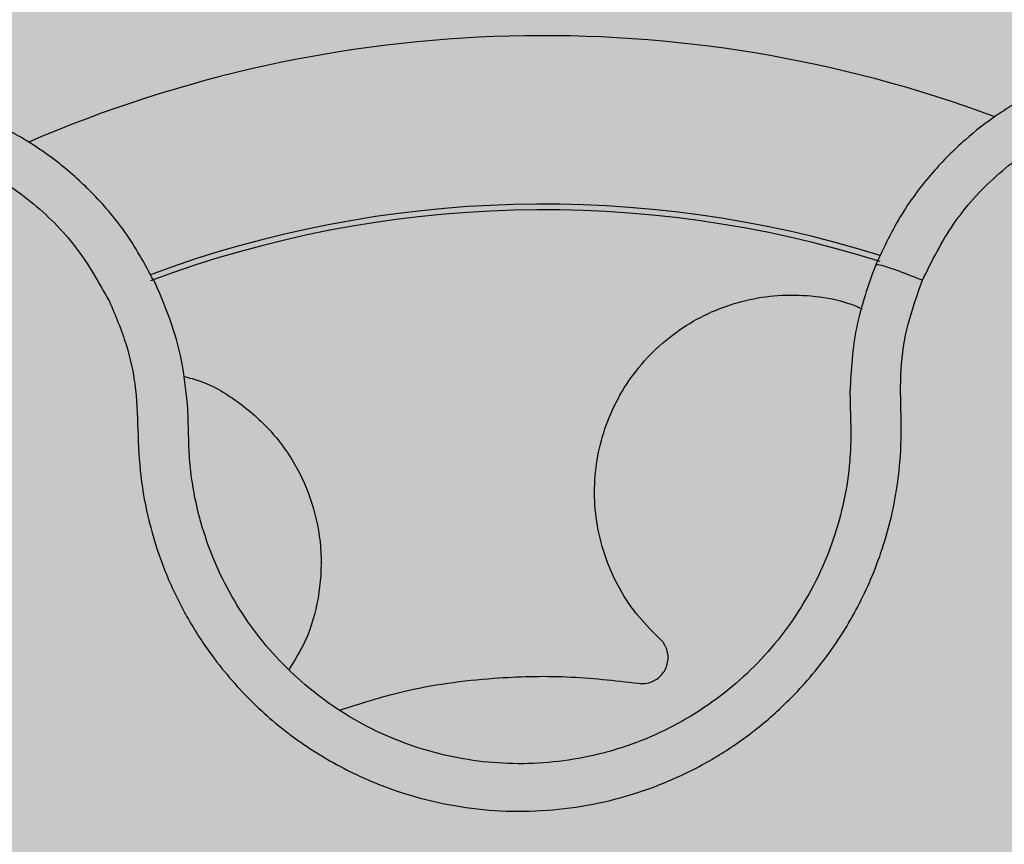
# Model space of a CAD drawing. Units: millimetres. Extents: x 0 to 2.2, y 0 to 1.2.
# Drawn here: x 2.04 to 2.07, y 0.97 to 1 of the extents above; entities that cross this region are included whole.
import ezdxf

# ---------------------------------------------------------------- set-up
doc = ezdxf.new("R2010")
doc.units = ezdxf.units.MM
doc.layers.add('.Operis_HACH', color=255, linetype='Continuous')
doc.layers.add('.Operis_MOBI', color=1, linetype='Continuous')

msp = doc.modelspace()

# ---------------------------------------------------------------- hatches: boundary and pattern name
at = {"layer": '.Operis_HACH', "true_color": 0xeaecd4}
h = msp.add_hatch(color=254, dxfattribs=at)
h.dxf.hatch_style = 1
edge = h.paths.add_edge_path()
edge.add_line((2.199999999989814, 1.199999999998909), (0.4499999999898137, 1.199999999998909))
edge.add_arc((0.4499999999898137, 0.749999999998181), 0.4500000000007276, 90, 312.0277089856967)
edge.add_arc((1.158402676068363, -0.02499999999417923), 0.5999999999930329, 90, 132.7307259966428, ccw=False)
edge.add_line((1.158402676068363, 0.5749999999989086), (1.339999999989232, 0.5749999999989086))
edge.add_arc((1.339999999989232, 0.3149999999968713), 0.2600000000020373, 0, 90, ccw=False)
edge.add_line((1.599999999991269, 0.3149999999968713), (1.599999999991269, 0))
edge.add_line((1.599999999991269, 0), (2.199999999989814, 0))
edge.add_line((2.199999999989814, 0), (2.199999999989814, 1.199999999998909))
at = {"layer": '.Operis_HACH', "true_color": 0x939598}
h = msp.add_hatch(color=252, dxfattribs=at)
h.dxf.hatch_style = 1
edge = h.paths.add_edge_path()
edge.add_arc((2.060876180403739, 0.9596399872511938), 0.046499256, -34.47959204046288, 325.5204079595371)

# ---------------------------------------------------------------- linework, layer by layer
at = {"layer": '.Operis_MOBI'}
msp.add_circle((2.060876180403739, 0.9596399872511938), 0.046499256, dxfattribs=at)
for centre, radius, start, end in [((2.060876180403739, 0.9596399872511938), 0.04449928799999997, 60.13949464592631, 122.7547653152516), ((2.060876180404193, 0.9596399872507391), 0.03949999999999999, 69.64731984536913, 113.3642272496046), ((2.060876180403739, 0.9596399872511938), 0.03437398736321749, 72.65258586021261, 110.3641989656385), ((2.060876180403739, 0.9596399872511938), 0.03419945279999997, 72.56495500517786, 110.4643999994873)]:
    msp.add_arc(centre, radius, start, end, dxfattribs=at)
for points, knots in [([(2.087615793234818, 0.9807452893765003), (2.087749241803067, 0.9808762741881765), (2.088067982582743, 0.9811891303058928), (2.088574946435529, 0.9817728357643318), (2.089204489524036, 0.9826281428506718), (2.089830070644894, 0.9837295433258078), (2.090345364064888, 0.9850176569023006), (2.090675564924368, 0.986320052691326), (2.090831654770227, 0.9876103330600472), (2.090827490105312, 0.9888661827055785), (2.090679033147808, 0.9900690937097352), (2.090403544228593, 0.991204405571807), (2.090018951455932, 0.9922610609789899), (2.089543084081015, 0.9932314966772537), (2.088826488389259, 0.9943785809873589), (2.087799357166659, 0.9955914464730995), (2.086655483780305, 0.9965317075534585), (2.085753888729869, 0.9971067485093954), (2.085116056450715, 0.9974534291379769), (2.084333205430539, 0.9978096782872399), (2.083390003206659, 0.9981403219073854), (2.082278019819114, 0.99839786383518), (2.081123670664056, 0.9985324406327436), (2.079940760134832, 0.9985353963365924), (2.078744922816895, 0.9983996668736381), (2.077862903459845, 0.9981925661104469), (2.07727301030809, 0.9980076063743581), (2.076947359726546, 0.9978944138936185), (2.076573643827942, 0.9977491699557959), (2.076154791730005, 0.9975659839758464), (2.075694634608226, 0.997338373115781), (2.075197999644843, 0.9970593744455982), (2.074517356244542, 0.9966232103313359), (2.073657074024595, 0.9959565894484967), (2.072668508041716, 0.9949596112007839), (2.071713472828378, 0.9936979002668522), (2.071239539206999, 0.9926960036193577), (2.070990307512147, 0.9921691273050328)], [0, 0, 0, 0, 0.0153066427205837, 0.03655978699274152, 0.06322049003137778, 0.1021603964118667, 0.1399061339008829, 0.1764580701551223, 0.2118168143059489, 0.2459829095467865, 0.2789569438068207, 0.3107394597034316, 0.3413311859768114, 0.3707327137742749, 0.3989448573671955, 0.4517456225996112, 0.4998141092669766, 0.5193220719791797, 0.5390796151117552, 0.5590871714921403, 0.589559901045328, 0.6205971790803066, 0.6522003843810509, 0.6843707240837907, 0.7171096018241188, 0.7504182356871015, 0.7582879081881464, 0.7676905148620674, 0.7786259690250761, 0.7910944126839299, 0.8050958892304426, 0.8206303787859689, 0.8376979091637302, 0.8712418426066469, 0.9094745698782571, 0.9523945857014118, 1, 1, 1, 1]), ([(2.049066858105107, 0.9915927696354174), (2.048790567147535, 0.9921053850275712), (2.048265107150655, 0.9930802952633258), (2.047246041181552, 0.9942895725791914), (2.046206865286422, 0.9952333393939625), (2.045108242784409, 0.9959963930361937), (2.044020551790709, 0.9965645856827905), (2.043020031289416, 0.9969443091843004), (2.042273904917693, 0.9971539542998471), (2.041706171644364, 0.9972767933345494), (2.041225348817989, 0.9973571759376227), (2.040744554360572, 0.9974144436228016), (2.040264879981805, 0.9974489164242186), (2.039552702744913, 0.9974669305127009), (2.038613844436895, 0.9974152134047927), (2.037469791913736, 0.9972206380155058), (2.036374220306243, 0.9969058000140194), (2.035338705937647, 0.9964810557323744), (2.034372820022782, 0.9959575984387357), (2.033478313690466, 0.9953429265319755), (2.032652387528287, 0.9946379820826223), (2.031895492704734, 0.9938395591293556), (2.031216173009852, 0.9929480758407863), (2.030627742104571, 0.9919699640388444), (2.03014322838817, 0.9909136547191792), (2.02977507626747, 0.9897895625699675), (2.029534827679527, 0.9886103917124274), (2.029459323561696, 0.9877072492736261), (2.029453053238285, 0.9870884293779909), (2.02946018647981, 0.9867427903550379), (2.029483027544302, 0.986341725533066), (2.029528069658681, 0.9858862052858512), (2.029602644052375, 0.985377877101655), (2.029714841025907, 0.9848191828168638), (2.029919717001121, 0.9840372274313722), (2.030288228354493, 0.9830136580053477), (2.030931018152842, 0.9817665277637388), (2.03183537791756, 0.9804699097066987), (2.032640965852806, 0.9797104718725222), (2.03306456161954, 0.9793111428389238)], [0, 0, 0, 0, 0.04755884167369721, 0.09044910132998173, 0.1286690559755947, 0.162217035800215, 0.1996659816363304, 0.2288105121777497, 0.2496459411683215, 0.26302391724748, 0.27631070544416, 0.2895064690587216, 0.3026111801368793, 0.3156249373416035, 0.3477474125613191, 0.3793041436774824, 0.4102964430025859, 0.4407256761023916, 0.4705932870256382, 0.4999007624305139, 0.5292502451302404, 0.5591600567404806, 0.5896317580268602, 0.6206666835878315, 0.6522662583966695, 0.6844317508383898, 0.7171645002704979, 0.7504656951474401, 0.7583656583806782, 0.767793238159692, 0.7787486126888165, 0.7912318321150762, 0.8052428681213453, 0.8207816420298715, 0.8378483651515204, 0.8713784404368283, 0.9095814264511137, 0.9524559352214538, 1, 1, 1, 1]), ([(2.072412750253989, 0.9916968797938353), (2.072703282242401, 0.9922825751491473), (2.07328522158241, 0.9934557305412), (2.074617124405449, 0.9949179717812058), (2.076208123029573, 0.9960801280099076), (2.078031419447598, 0.9968452284920204), (2.079979397472925, 0.9972003469690662), (2.081960335448912, 0.9971107313506309), (2.083874179445957, 0.9965870746934797), (2.085623168430629, 0.9956521228812107), (2.087122063928746, 0.9943540629619747), (2.08829564538928, 0.9927583580602004), (2.089088654050101, 0.9909423697768034), (2.089456701562995, 0.988997704325584), (2.089395587519903, 0.9870191290083312), (2.088884099936422, 0.9851140930472866), (2.087993909698525, 0.9833461401312888), (2.087107620289771, 0.9823841071729476), (2.086665079138129, 0.9819037458266848)], [0, 0, 0, 0, 0.06231837729636871, 0.1248245178855548, 0.1870718010434208, 0.2495984940130154, 0.3122199286506936, 0.3748469895315615, 0.4374134384129173, 0.5001197863332331, 0.5625681571135441, 0.6251237470215394, 0.6876912592497118, 0.7502588586557916, 0.8128063791383664, 0.8753138602753784, 0.9377418399252588, 1, 1, 1, 1]), ([(2.033953206642309, 0.9805179598070026), (2.033485864795693, 0.9809749461330739), (2.032549940644458, 0.9818901317580639), (2.031568610545037, 0.9836085822448695), (2.030957636454332, 0.9854819209831476), (2.030793256938523, 0.98745237752496), (2.031056764595178, 0.9894139210298363), (2.031753593436406, 0.9912703652623804), (2.032843169377884, 0.9929288277369324), (2.034272667234745, 0.9943036765234865), (2.035970459587588, 0.9953283190884576), (2.037850889068068, 0.9959518309947271), (2.039823414953844, 0.9961448407016178), (2.041786742321165, 0.9958939511120661), (2.043649435562656, 0.9952246338161785), (2.045302996198188, 0.9941494757372311), (2.046709644847397, 0.9927564469548997), (2.047351046085623, 0.9916159316585436), (2.047671294534666, 0.991046478042108)], [0, 0, 0, 0, 0.06230343088780957, 0.1247722329466939, 0.1871447950185108, 0.2495805518106944, 0.3121835662187014, 0.374820964227519, 0.4373802625479254, 0.5000910800634455, 0.5625495849505874, 0.6251004820999413, 0.6876841624872196, 0.750264722094812, 0.8127871877659598, 0.8752772736711107, 0.9377265629021204, 1, 1, 1, 1]), ([(2.070990307512147, 0.9921691273050328), (2.070766564187124, 0.9915459347816977), (2.070317687388979, 0.9902956777548297), (2.070242023674382, 0.9889688134148855), (2.070204074654612, 0.9883033266305574)], [0, 0, 0, 0, 0.498451526446905, 1, 1, 1, 1]), ([(2.070990307512147, 0.9921691273050328), (2.071015827360497, 0.9921739093231281), (2.071066867081299, 0.9921834733627293), (2.071396275932784, 0.9920859198682592), (2.071865480682845, 0.9919183375657212), (2.072230327019042, 0.9917706990693205), (2.072412750253989, 0.9916968797938353)], [0, 0, 0, 0, 0.2499998067476778, 0.4999998317516315, 0.7499998241266157, 1, 1, 1, 1]), ([(2.047671297891611, 0.9910464713868805), (2.047852800792043, 0.9906148049853982), (2.048215673694358, 0.9897517882529883), (2.048508532186588, 0.9883669721814385), (2.048527993870721, 0.9869613889252378), (2.048611289845667, 0.9855543993489846), (2.048897761371791, 0.9841689448471698), (2.0493428228433, 0.9828135029929399), (2.049949713128626, 0.9815361507812668), (2.050630133090181, 0.980465874679112), (2.051307868830008, 0.9796022772954984), (2.051948074611118, 0.9789115615551509), (2.052638652139649, 0.9782757365796897), (2.053378570135919, 0.9776974785140737), (2.054167393597254, 0.977180741004986), (2.055124381533915, 0.9766583637228905), (2.056276192586211, 0.9761708985099631), (2.057639319909413, 0.9757807200319348), (2.059040462700978, 0.9755606281207747), (2.060456806620095, 0.9755106307675305), (2.061868050006979, 0.9756340727690258), (2.063254211434923, 0.9759270489350911), (2.064594413098348, 0.9763863634457266), (2.0658591804563, 0.9770004715612686), (2.067050033764644, 0.9777669836023506), (2.068008729651865, 0.9785667906403432), (2.068776851732309, 0.9793515580454368), (2.06938112012449, 0.98007530004611), (2.069923756725984, 0.9808458823865749), (2.070402576266133, 0.9816566671140663), (2.070814678423176, 0.9825023740131655), (2.071155582478696, 0.9833812848030448), (2.071424935456889, 0.9842849660890352), (2.071619754231051, 0.985206150147178), (2.071764375903058, 0.9863071919446611), (2.071772282672555, 0.9875725383285499), (2.071716459514391, 0.9889797211917539), (2.071937840507417, 0.9903762844419361), (2.072254385599535, 0.9912565105898921), (2.072412750253989, 0.9916968797938353)], [0, 0, 0, 0, 0.03113312459204353, 0.06224345322677089, 0.09340031094876129, 0.1245233467206454, 0.1558516384811619, 0.1871907056493766, 0.2192138130420267, 0.2496270339519819, 0.2713178343917962, 0.2921139445190066, 0.3121567687651412, 0.3336427973754669, 0.3544410487571643, 0.3747396387355091, 0.4060055738482977, 0.4373028103252638, 0.468671420733974, 0.4999566977232033, 0.5311785442107242, 0.5625055453386577, 0.5938085251691878, 0.6250333643557887, 0.6556639633224706, 0.6876759451917578, 0.7077614226731199, 0.7285809667978209, 0.7502759039185661, 0.7703417261784485, 0.7911242364225256, 0.8127611338752477, 0.8329596495449129, 0.8537707082582395, 0.87533008982855, 0.9066976804774364, 0.9378053024695815, 0.9688845536906036, 1, 1, 1, 1]), ([(2.050055462974342, 0.9877736409566751), (2.050011707421163, 0.9882129531683859), (2.049924248937714, 0.9890910492601961), (2.049590782396535, 0.9903779843368739), (2.04924154362925, 0.9911877389658912), (2.049066858105107, 0.9915927696354174)], [0, 0, 0, 0, 0.3335165845190161, 0.6666320709267932, 1, 1, 1, 1]), ([(2.064367743758794, 0.9808347339931061), (2.064137330779886, 0.9810681301039494), (2.063669472479432, 0.9815420457157416), (2.063122778504294, 0.9823964972244994), (2.06271294031103, 0.9833384157025193), (2.062472231639731, 0.9843402141425486), (2.062405429262071, 0.9853546773445032), (2.062506742807273, 0.9863466921772215), (2.062766989015927, 0.9873042567519406), (2.063185732205511, 0.9882170403814143), (2.06376337019492, 0.9890627977649729), (2.064481579909625, 0.9898024755364077), (2.065308838840792, 0.9904040440890185), (2.066207248299179, 0.9908492491190373), (2.067156081525354, 0.9911376909331011), (2.068146522918141, 0.9912708240310621), (2.069161414405698, 0.9912267117497322), (2.06998837784613, 0.9910780831714874), (2.070442156642912, 0.99088563837131), (2.070579338846983, 0.9908274602407801)], [0, 0, 0, 0, 0.0592545870503093, 0.1203176598232656, 0.1823767760459562, 0.2445362951485212, 0.305892015935162, 0.3656079829623671, 0.4242729219850218, 0.4847925510119778, 0.5466019748393959, 0.6088266637596834, 0.6705563783447507, 0.7309233709329137, 0.7895208863580738, 0.8494113416379004, 0.9108712776318356, 0.9730554298678444, 1, 1, 1, 1]), ([(2.049930177298847, 0.9887704203858902), (2.050097691367228, 0.9887265381387351), (2.05070950882282, 0.9885662654817224), (2.051650598473771, 0.9879862025886723), (2.052661148530206, 0.9870829480266821), (2.053424738238846, 0.9859794175995376), (2.053931839057896, 0.9847414163818939), (2.054157800857865, 0.9833969362305197), (2.054063698476057, 0.9820248554894988), (2.053724674501154, 0.9808085765896521), (2.05330952168606, 0.980139229518727), (2.053134271806812, 0.9798566757485787)], [0, 0, 0, 0, 0.04723639271017525, 0.1725231187084929, 0.2965840499267874, 0.4163650233116811, 0.5357347691389508, 0.6597538192026738, 0.785400481926919, 0.9094103708566363, 0.9999999999999999, 0.9999999999999999, 0.9999999999999999, 0.9999999999999999]), ([(2.070204074654612, 0.9883033266305574), (2.070209778733442, 0.9880642032446758), (2.070220179906755, 0.9876281707238377), (2.070231075966603, 0.9871925700174415), (2.070235996548945, 0.9869958558865619)], [0, 0, 0, 0, 0.5484072269684335, 1, 1, 1, 1]), ([(2.050092355115339, 0.9864662883230721), (2.050086521415324, 0.9866605348786379), (2.050073441436325, 0.9870960630639729), (2.050061872267634, 0.9875320855085192), (2.050055462974342, 0.9877736409566751)], [0, 0, 0, 0, 0.4460022614100818, 1, 1, 1, 1]), ([(2.070235996548945, 0.9869958558865619), (2.070227983173936, 0.9867316582997319), (2.07020757257169, 0.9860587293460412), (2.070043905690909, 0.9849871995979811), (2.069721200998174, 0.9838043526515321), (2.069256022013633, 0.9826701283072907), (2.068655487116757, 0.9816007157528475), (2.067929829992863, 0.9806104797819444), (2.067089565919105, 0.9797131895015809), (2.066145857188985, 0.9789242690301307), (2.06511334564857, 0.9782573238901477), (2.064008245596597, 0.977720737821528), (2.062845665678651, 0.9773220941656291), (2.061643220722544, 0.9770679792875399), (2.060418923283578, 0.9769606961776844), (2.059190191273046, 0.9770042625598307), (2.057974772776106, 0.9771951360621642), (2.056792277503064, 0.9775338330687191), (2.055660811588041, 0.9780126445086808), (2.054595260151018, 0.9786244113088287), (2.053612591197634, 0.9793617687594178), (2.052728178140114, 0.9802133187813524), (2.051953019645225, 0.9811637276145575), (2.051297810847245, 0.9821994998660557), (2.050772235616478, 0.9833084649419561), (2.050389620791975, 0.984474897894188), (2.05016920788421, 0.9855357990325047), (2.050113953283471, 0.9862047900824109), (2.050092355115339, 0.9864662883230721)], [0, 0, 0, 0, 0.02560923883422909, 0.06522844706731133, 0.1047071175681966, 0.1441947244613795, 0.1837031590871103, 0.2232377310560691, 0.2628105502423033, 0.3024427643060455, 0.3420049734568145, 0.3814667197129259, 0.4210076542283018, 0.460593867178539, 0.5000411396261801, 0.5395685388072862, 0.5792069846573049, 0.6187398073532456, 0.6582528092284994, 0.6977867504209667, 0.7373501185138346, 0.7768743219778783, 0.8163722109725697, 0.8558487275107537, 0.8953267970003727, 0.9349642999849798, 0.9745785521113469, 1, 1, 1, 1]), ([(2.063767699239179, 0.9794295385152054), (2.063852270883217, 0.979425155589297), (2.06402590271, 0.9794161571185214), (2.064276615045856, 0.9795107712029676), (2.064514251517267, 0.9797021306437728), (2.064680574549584, 0.980018370808466), (2.064677364542149, 0.9803449545349849), (2.064589095773044, 0.9805722114981563), (2.06449565642879, 0.9807173414289991), (2.064411118756198, 0.9807946733697008), (2.064367282292551, 0.9808347733478513)], [0, 0, 0, 0, 0.122310737804447, 0.251112970592285, 0.3794787284448503, 0.5604238536355591, 0.7512474158692968, 0.8337032230871381, 0.9137678817601911, 1, 1, 1, 1]), ([(2.026926290598112, 0.9567864296952848), (2.027392329448503, 0.9568256312020367), (2.028324939750746, 0.9569040790147483), (2.029732183821579, 0.9567557626207872), (2.03107398781458, 0.9563359796220539), (2.032435877880289, 0.9559849377997125), (2.033835948538581, 0.9558270740883472), (2.035256533537449, 0.9558310701056598), (2.036655521966168, 0.9560111747396149), (2.037884579503952, 0.9563259141418712), (2.038917584126466, 0.9567024212039996), (2.039775219143849, 0.9570974023974941), (2.040595776526061, 0.9575573515744509), (2.041376491258234, 0.9580822614541376), (2.042113598113701, 0.9586730047499259), (2.042907560083222, 0.9594216780360512), (2.0437283792985, 0.9603668375980305), (2.04452092167503, 0.9615424206112948), (2.045164443471549, 0.9628055723628677), (2.045650312670205, 0.9641371955588056), (2.045970045021022, 0.9655189284617336), (2.046121240912271, 0.9669297052864749), (2.046098065211936, 0.9683474263802054), (2.045904755162155, 0.9697423944191996), (2.045544653824436, 0.9711113217258571), (2.045023155504623, 0.9724157202690549), (2.044337755150536, 0.9736642603063501), (2.043608472472442, 0.974678425641514), (2.042880810081897, 0.9755031678962496), (2.04220358927023, 0.9761572573215744), (2.041343857209995, 0.9768590521337046), (2.040281406793838, 0.9775538482469983), (2.039015856398237, 0.9781877621906006), (2.03767957318496, 0.9786363521163821), (2.036325194545043, 0.9790153948272291), (2.035063744584477, 0.9796570279252137), (2.034323437419971, 0.9802309428837361), (2.033953211767766, 0.9805179562345074)], [0, 0, 0, 0, 0.03109707880711296, 0.06222969614820625, 0.0933657658266645, 0.1244933363564507, 0.1556458224893664, 0.1867857086256375, 0.2187820657413552, 0.2491873587936205, 0.2709481283130292, 0.2917990375997541, 0.3118819723270985, 0.3334066769969374, 0.3542412530020451, 0.3745747389152833, 0.4058392016441786, 0.4371788428162469, 0.4685073746975735, 0.4997498405970539, 0.5310744339940766, 0.5624546805108969, 0.5937408380067781, 0.6250099462864569, 0.6557753748179749, 0.6875607125194325, 0.7181116612557842, 0.7502269323398519, 0.7703770173680189, 0.7911766328665375, 0.8127642577778779, 0.8440931900386932, 0.875421848606495, 0.906617880678405, 0.9377168314698516, 0.9688523523567332, 1, 1, 1, 1]), ([(2.054670366346272, 0.9786101162560499), (2.05530217244268, 0.9788137540972457), (2.056829832281437, 0.9793061351499546), (2.059163611665554, 0.9796091826747215), (2.061577184453199, 0.9796801523123122), (2.063039421719623, 0.9795128597488656), (2.063767699239179, 0.9794295385152054)], [0, 0, 0, 0, 0.2157329755232349, 0.5216261827057729, 0.7617425671958856, 1, 1, 1, 1])]:
    msp.add_open_spline(points, degree=3, knots=knots, dxfattribs=at)

doc.saveas('drawing.dxf')
